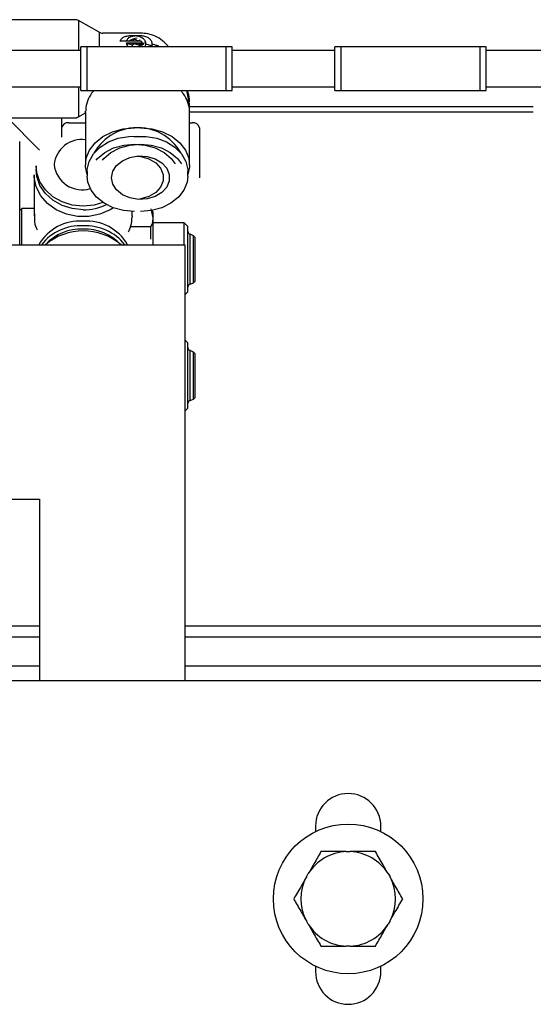
# Model space of a CAD drawing. Units: millimetres. Extents: x 20 to 410, y 10 to 287.
# Drawn here: x 297 to 300, y 94 to 99 of the extents above; entities that cross this region are included whole.
import ezdxf

# ---------------------------------------------------------------- set-up
doc = ezdxf.new("R2010")
doc.units = ezdxf.units.MM

msp = doc.modelspace()

# ---------------------------------------------------------------- linework, layer by layer
at = {"color": 7, "linetype": 'Continuous', "lineweight": 25}
for p, q in [((297.649697, 98.961451), (297.288031, 98.961451)), ((297.761697, 98.904161), (297.666031, 98.957075)), ((297.666031, 98.957075), (297.666031, 98.901615)), ((297.666031, 98.901615), (297.666031, 98.81971)), ((297.761697, 98.904161), (297.761697, 98.862002)), ((297.951364, 98.899784), (297.778031, 98.899784)), ((297.926364, 98.89975), (297.923031, 98.899784)), ((297.705531, 98.836376), (297.677197, 98.836376)), ((297.677197, 98.636376), (297.677197, 98.836376)), ((298.372197, 98.836376), (297.705531, 98.836376)), ((297.705531, 98.636376), (297.705531, 98.836376)), ((297.761697, 98.862002), (297.761697, 98.836376)), ((297.886811, 98.86244), (297.858478, 98.86244)), ((297.951364, 98.86244), (297.886811, 98.86244)), ((297.886811, 98.854862), (297.951364, 98.854862)), ((297.89353, 98.850307), (297.888246, 98.846804)), ((297.914554, 98.845233), (297.89353, 98.850307)), ((297.900031, 98.854617), (297.900401, 98.854862)), ((297.920804, 98.849605), (297.900031, 98.854617)), ((297.900031, 98.854617), (297.900031, 98.851281)), ((297.910722, 98.837428), (297.910722, 98.836376)), ((297.914174, 98.863994), (297.921245, 98.868682)), ((297.920613, 98.86244), (297.914174, 98.863994)), ((297.914174, 98.863994), (297.914174, 98.86244)), ((297.921863, 98.850307), (297.91658, 98.846804)), ((297.949512, 98.843635), (297.921863, 98.850307)), ((297.927649, 98.854862), (297.928445, 98.85467)), ((297.928365, 98.854617), (297.928734, 98.854862)), ((297.956014, 98.847945), (297.928365, 98.854617)), ((297.928365, 98.854617), (297.928365, 98.852963)), ((297.933412, 98.851745), (297.928739, 98.848648)), ((297.930673, 98.868682), (297.940088, 98.86244)), ((297.956014, 98.842955), (297.933412, 98.848409)), ((297.942507, 98.863994), (297.949578, 98.868682)), ((297.948946, 98.86244), (297.942507, 98.863994)), ((297.942507, 98.863994), (297.942507, 98.86244)), ((297.944864, 98.840553), (297.949512, 98.843635)), ((297.946091, 98.836376), (297.949512, 98.838644)), ((297.949512, 98.843635), (297.949512, 98.838644)), ((297.954086, 98.85532), (297.963654, 98.853011)), ((297.970156, 98.852331), (297.955313, 98.855913)), ((297.963654, 98.853011), (297.956014, 98.847945)), ((297.963654, 98.84802), (297.956014, 98.842955)), ((297.956014, 98.847945), (297.956014, 98.842955)), ((297.963654, 98.853011), (297.963654, 98.84802)), ((298.343864, 98.636376), (298.343864, 98.836376)), ((298.372197, 98.636376), (298.372197, 98.836376)), ((298.872197, 98.836376), (298.843864, 98.836376)), ((298.843864, 98.636376), (298.843864, 98.836376)), ((299.538864, 98.836376), (298.872197, 98.836376)), ((298.872197, 98.636376), (298.872197, 98.836376)), ((299.510531, 98.636376), (299.510531, 98.836376)), ((299.538864, 98.636376), (299.538864, 98.836376)), ((297.677197, 98.81971), (297.205531, 98.81971)), ((298.843864, 98.81971), (298.372197, 98.81971)), ((300.038864, 98.81971), (299.538864, 98.81971)), ((297.205531, 98.653043), (297.677197, 98.653043)), ((297.666031, 98.653043), (297.666031, 98.515828)), ((297.677197, 98.636376), (297.705531, 98.636376)), ((297.705531, 98.636376), (298.372197, 98.636376)), ((298.372197, 98.653043), (298.843864, 98.653043)), ((298.843864, 98.636376), (298.872197, 98.636376)), ((298.872197, 98.636376), (299.538864, 98.636376)), ((299.538864, 98.653043), (300.038864, 98.653043)), ((298.176197, 98.540474), (298.176197, 98.579278)), ((297.666031, 98.515828), (297.698197, 98.533619)), ((297.697864, 98.533435), (297.697864, 98.390934)), ((297.698197, 98.536372), (297.698325, 98.542042)), ((297.698197, 98.536372), (297.698197, 98.296588)), ((299.754697, 98.561222), (298.176197, 98.561222)), ((299.754697, 98.537288), (298.17638, 98.537288)), ((298.176531, 98.296588), (298.176531, 98.536372)), ((297.287697, 98.511291), (297.649364, 98.511291)), ((297.288031, 98.511451), (297.649697, 98.511451)), ((297.488031, 98.363043), (297.339783, 98.511291)), ((297.588031, 98.511291), (297.588031, 98.422215)), ((297.621364, 98.488566), (297.697864, 98.488566)), ((298.176531, 98.488566), (298.188031, 98.488566)), ((298.221364, 98.465365), (298.221364, 98.235675)), ((297.396364, 97.92971), (297.396364, 98.40278)), ((297.697864, 98.390934), (297.698197, 98.380483)), ((297.463031, 98.250146), (297.463031, 98.062149)), ((297.471364, 98.291373), (297.471364, 98.274882)), ((297.706531, 98.265096), (297.706531, 98.244101)), ((298.168197, 98.244101), (298.168197, 98.265096)), ((297.406364, 98.096376), (297.396364, 98.086376)), ((297.463031, 98.096376), (297.406364, 98.096376)), ((297.406364, 97.92971), (297.406364, 98.096376)), ((297.913031, 98.062149), (297.913031, 98.082078)), ((297.998408, 98.094721), (298.008031, 98.053243)), ((298.008031, 98.07971), (298.003981, 98.086724)), ((298.008031, 98.07971), (298.008031, 98.053243)), ((297.913031, 98.062149), (297.912975, 98.057867)), ((298.008031, 98.053243), (298.008031, 97.92971)), ((298.151364, 98.02971), (298.008031, 98.02971)), ((298.168031, 98.013043), (298.151364, 98.02971)), ((298.151364, 97.92971), (298.151364, 98.02971)), ((297.998408, 98.011765), (297.9049, 98.011765)), ((297.998408, 97.954852), (297.998408, 98.011765)), ((298.168031, 97.734988), (298.168031, 98.013043)), ((298.194031, 97.97071), (298.179049, 97.977912)), ((298.179049, 97.764979), (298.179049, 97.977912)), ((298.201697, 97.963043), (298.194031, 97.97071)), ((298.194031, 97.771128), (298.194031, 97.97071)), ((298.201697, 97.777673), (298.201697, 97.963043)), ((294.821364, 97.92971), (298.154697, 97.92971)), ((298.154697, 97.92971), (298.154697, 95.92971)), ((298.179049, 97.748174), (298.179049, 97.764979)), ((298.179049, 97.748174), (298.194031, 97.755376)), ((298.194031, 97.755376), (298.194031, 97.771128)), ((298.194031, 97.755376), (298.201697, 97.763043)), ((298.201697, 97.763043), (298.201697, 97.777673)), ((298.154697, 97.69971), (298.168031, 97.713043)), ((298.168031, 97.713043), (298.168031, 97.734988)), ((298.168031, 97.47971), (298.154697, 97.493043)), ((298.168031, 97.442003), (298.168031, 97.47971)), ((298.168031, 97.17971), (298.168031, 97.442003)), ((298.194031, 97.437376), (298.179049, 97.444579)), ((298.179049, 97.415703), (298.179049, 97.444579)), ((298.201697, 97.42971), (298.194031, 97.437376)), ((298.194031, 97.410311), (298.194031, 97.437376)), ((298.179049, 97.21484), (298.179049, 97.415703)), ((298.194031, 97.222043), (298.194031, 97.410311)), ((298.201697, 97.404572), (298.201697, 97.42971)), ((298.201697, 97.22971), (298.201697, 97.404572)), ((298.179049, 97.21484), (298.194031, 97.222043)), ((298.194031, 97.222043), (298.201697, 97.22971)), ((298.154697, 97.166376), (298.168031, 97.17971)), ((295.488031, 96.763043), (297.488031, 96.763043)), ((297.488031, 96.763043), (297.488031, 95.92971)), ((297.488031, 96.17971), (296.621364, 96.17971)), ((303.621364, 96.17971), (298.154697, 96.17971)), ((297.488031, 96.12971), (296.721516, 96.12971)), ((303.154697, 96.12971), (298.154697, 96.12971)), ((297.488031, 95.996376), (296.738216, 95.996376)), ((301.071364, 95.996376), (298.154697, 95.996376)), ((304.488031, 95.92971), (288.488031, 95.92971)), ((298.154697, 95.92971), (297.488031, 95.92971)), ((298.754697, 95.263043), (298.754697, 95.238542)), ((299.054697, 95.238542), (299.054697, 95.263043)), ((298.895739, 95.146376), (298.913656, 95.146376)), ((298.712579, 95.030285), (298.721538, 95.045801)), ((299.087857, 95.045801), (299.096815, 95.030285)), ((298.721538, 94.813618), (298.712579, 94.829134)), ((299.096815, 94.829134), (299.087857, 94.813618)), ((298.913656, 94.713043), (298.895739, 94.713043)), ((298.754697, 94.620877), (298.754697, 94.596376)), ((299.054697, 94.596376), (299.054697, 94.620877))]:
    msp.add_line(p, q, dxfattribs=at)
at = {"color": 7, "linetype": 'Continuous', "lineweight": 25, "flags": 128}
for points in [[(297.891877, 98.854862), (297.890971, 98.853488), (297.888634, 98.848978)], [(297.951364, 98.854862), (297.953551, 98.855151), (297.955405, 98.855972), (297.956644, 98.857201), (297.957079, 98.858651), (297.956644, 98.860101), (297.955405, 98.86133), (297.953551, 98.862151), (297.951364, 98.86244)], [(297.970719, 98.8591), (297.970707, 98.859371), (297.970639, 98.859784)], [(298.171635, 98.580054), (298.171448, 98.598736), (298.164352, 98.636376)], [(297.706531, 98.251171), (297.698578, 98.286794), (297.701616, 98.325837), (297.716599, 98.363304), (297.74272, 98.397173), (297.77857, 98.42562), (297.822218, 98.447111), (297.871309, 98.460487), (297.923197, 98.465028)], [(297.951531, 98.465028), (298.003419, 98.460487), (298.052511, 98.447111), (298.096158, 98.42562), (298.132008, 98.397173), (298.158129, 98.363304), (298.173113, 98.325837), (298.17615, 98.286794), (298.168197, 98.251171)], [(297.706531, 98.265096), (297.706897, 98.274527), (297.715633, 98.311615), (297.735559, 98.346196), (297.7656, 98.376405), (297.804137, 98.400613), (297.849093, 98.417515), (297.898044, 98.4262), (297.937364, 98.42695)], [(297.748123, 98.31795), (297.7538, 98.324452), (297.786705, 98.352257), (297.827542, 98.373359), (297.873938, 98.386532), (297.923197, 98.391009), (297.972457, 98.386532), (298.018853, 98.373359), (298.05969, 98.352257), (298.092595, 98.324452), (298.110591, 98.300666)], [(297.776456, 98.31795), (297.782133, 98.324452), (297.815038, 98.352257), (297.855875, 98.373359), (297.902272, 98.386532), (297.951531, 98.391009), (298.00079, 98.386532), (298.047186, 98.373359), (298.088024, 98.352257), (298.120928, 98.324452), (298.138924, 98.300666)], [(297.920552, 98.42563), (297.926377, 98.4262), (297.976684, 98.4262), (298.025635, 98.417515), (298.070591, 98.400613), (298.109128, 98.376405), (298.13917, 98.346196), (298.159095, 98.311615), (298.167831, 98.274527), (298.168197, 98.265096)], [(297.818197, 98.236918), (297.824121, 98.266339), (297.841366, 98.293147), (297.868399, 98.314958), (297.902819, 98.329834), (297.941567, 98.336455), (297.9812, 98.334232), (298.018197, 98.323361), (298.049271, 98.30481), (298.07166, 98.280227), (298.083375, 98.251795), (298.083375, 98.222041), (298.07166, 98.193609), (298.049271, 98.169026), (298.018197, 98.150475), (297.9812, 98.139604), (297.941567, 98.137381), (297.902819, 98.144002), (297.868399, 98.158879), (297.841366, 98.18069), (297.824121, 98.207497), (297.818197, 98.236918)], [(297.937364, 98.336169), (297.952867, 98.334232), (297.989864, 98.323361), (298.020938, 98.30481), (298.043327, 98.280227), (298.055042, 98.251795), (298.055042, 98.222041), (298.043327, 98.193609), (298.020938, 98.169026), (297.989864, 98.150475), (297.952867, 98.139604), (297.947674, 98.138798)], [(297.826695, 98.098876), (297.81167, 98.089664), (297.764985, 98.069648), (297.714152, 98.059362), (297.66191, 98.059362), (297.611076, 98.069648), (297.564391, 98.089664), (297.524372, 98.118331), (297.493175, 98.154105), (297.472483, 98.195056), (297.463411, 98.238977), (297.463031, 98.250146)], [(297.688031, 98.106405), (297.638064, 98.111391), (297.590791, 98.12608), (297.54876, 98.149679), (297.514237, 98.180918), (297.489084, 98.218111), (297.474656, 98.259254), (297.471364, 98.291373)], [(297.688031, 98.089914), (297.638064, 98.0949), (297.590791, 98.109589), (297.54876, 98.133189), (297.514237, 98.164427), (297.489084, 98.20162), (297.474656, 98.242763), (297.471364, 98.274882)], [(297.923197, 98.081899), (297.873231, 98.086271), (297.825958, 98.099152), (297.783927, 98.119847), (297.749404, 98.147241), (297.724251, 98.179856), (297.709822, 98.215935), (297.706531, 98.244101)], [(298.168197, 98.244101), (298.164906, 98.215935), (298.150478, 98.179856), (298.125324, 98.147241), (298.090801, 98.119847), (298.048771, 98.099152), (298.001498, 98.086271), (297.951531, 98.081899)], [(297.778567, 98.123328), (297.737998, 98.111391), (297.688031, 98.106405)]]:
    msp.add_lwpolyline(points, dxfattribs=at)
at = {"color": 7, "linetype": 'Continuous', "lineweight": 25}
msp.add_circle((298.904697, 94.92971), 0.343333, dxfattribs=at)
for centre, radius, start, end in [((297.649697, 98.928784), 0.032667, 60, 90), ((297.778031, 98.932451), 0.032667, 240, 270), ((297.951364, 98.736451), 0.163333, 65.775407, 90), ((297.951531, 98.736376), 0.163333, 37.752001, 65.847939), ((297.940657, 98.809932), 0.067133, 94.268361, 128.541908), ((297.921776, 98.837092), 0.011015, 118.150348, 183.726883), ((297.925959, 98.860889), 0.009108, 58.828911, 121.172419), ((297.946487, 98.837409), 0.003538, 117.302326, 196.975577), ((297.617327, 98.45901), 0.029831, 82.222013, 169.135579), ((297.649364, 98.543958), 0.032667, 270, 295.997751), ((297.649697, 98.544118), 0.032667, 270, 300), ((298.192327, 98.459193), 0.029686, 12.000668, 98.321117), ((297.934566, 98.241278), 0.224392, 85.664052, 151.366388), ((297.940162, 98.241279), 0.224391, 28.633507, 94.335958), ((297.681308, 98.284399), 0.127237, 82.37183, 174.30962), ((297.683491, 98.31073), 0.129522, 186.078404, 286.642048), ((297.689153, 98.33427), 0.244359, 269.736841, 295.49491), ((297.672143, 97.820112), 0.217695, 85.814824, 149.771718), ((297.703918, 97.820112), 0.217695, 30.228282, 94.185176), ((297.676278, 97.786773), 0.229759, 87.06788, 141.529271), ((297.688031, 97.721846), 0.27081, 50.135622, 129.864378), ((297.677488, 97.779609), 0.221581, 87.272864, 137.358556), ((297.698067, 97.78297), 0.233477, 38.93925, 92.463599), ((297.697011, 97.775803), 0.225315, 43.084252, 92.284329), ((298.181364, 97.991043), 0.013333, 180, 260), ((298.181364, 97.735043), 0.013333, 100, 180), ((298.181364, 97.45771), 0.013333, 180, 260), ((298.181364, 97.20171), 0.013333, 100, 180), ((298.904697, 95.263043), 0.15, 0, 180), ((298.904697, 94.92971), 0.216852, 92.367608, 147.632392), ((298.904697, 94.92971), 0.216852, 32.367608, 87.632392), ((298.904697, 94.92971), 0.216852, 152.367608, 207.632392), ((298.904697, 94.92971), 0.216852, 332.367608, 27.632392), ((298.904697, 94.92971), 0.216852, 212.367608, 267.632392), ((298.904697, 94.92971), 0.216852, 272.367608, 327.632392), ((298.904697, 94.596376), 0.15, 180, 0)]:
    msp.add_arc(centre, radius, start, end, dxfattribs=at)
for points, knots in [([(297.858478, 98.86244), (297.859209, 98.865143), (297.860982, 98.8717), (297.869374, 98.879758), (297.883489, 98.885877), (297.901684, 98.889068), (297.915662, 98.88949), (297.922566, 98.889218), (297.923031, 98.8892)], [0, 0, 0, 0, 0.14289861, 0.3465608, 0.55744416, 0.77534411, 0.98488807, 1, 1, 1, 1]), ([(297.886811, 98.86244), (297.887542, 98.865143), (297.889315, 98.8717), (297.897708, 98.879758), (297.911822, 98.885877), (297.930017, 98.889068), (297.943995, 98.88949), (297.9509, 98.889218), (297.951364, 98.8892)], [0, 0, 0, 0, 0.142898614, 0.346560803, 0.55744416, 0.77534411, 0.984888066, 1, 1, 1, 1]), ([(297.923031, 98.8892), (297.92948, 98.888495), (297.942377, 98.887085), (297.958634, 98.879673), (297.970103, 98.869296), (297.974901, 98.858737), (297.974785, 98.852169), (297.974746, 98.849941)], [0, 0, 0, 0, 0.221676459, 0.443357909, 0.664924989, 0.886299222, 1, 1, 1, 1]), ([(297.951364, 98.8892), (297.957813, 98.888495), (297.970711, 98.887085), (297.986967, 98.879673), (297.998436, 98.869296), (298.003234, 98.858737), (298.003119, 98.852169), (298.003079, 98.849941)], [0, 0, 0, 0, 0.22167646, 0.44335791, 0.66492499, 0.88629922, 1, 1, 1, 1]), ([(297.89596, 98.836376), (297.89374, 98.839103), (297.888829, 98.845133), (297.887525, 98.851419), (297.886811, 98.854862)], [0, 0, 0, 0, 0.45224363, 1, 1, 1, 1]), ([(297.974746, 98.849941), (297.974655, 98.849265), (297.97403, 98.844624), (297.972546, 98.839609), (297.968603, 98.836667), (297.968214, 98.836376)], [0, 0, 0, 0, 0.13316516, 0.914342, 1, 1, 1, 1]), ([(297.974746, 98.849941), (297.978721, 98.84903), (297.9851, 98.847567), (297.992828, 98.845339), (297.997675, 98.843845), (298.000883, 98.842824), (298.003012, 98.842151), (298.004428, 98.841719), (298.005371, 98.841452), (298.006, 98.841293), (298.006419, 98.841205), (298.006698, 98.841162), (298.006904, 98.841148), (298.007041, 98.841158), (298.007118, 98.841194), (298.007145, 98.841228), (298.007148, 98.841254), (298.007148, 98.841263)], [0, 0, 0, 0, 0.35081639, 0.56303449, 0.70582424, 0.80175555, 0.86618646, 0.90949488, 0.93865882, 0.95835825, 0.97172878, 0.98087141, 0.98719568, 0.99388017, 0.99655819, 0.99878423, 1, 1, 1, 1]), ([(298.003079, 98.849941), (298.002988, 98.849265), (298.002364, 98.844624), (298.000879, 98.839609), (297.996937, 98.836667), (297.996547, 98.836376)], [0, 0, 0, 0, 0.133165157, 0.914342005, 1, 1, 1, 1]), ([(298.003079, 98.849941), (298.007054, 98.84903), (298.013434, 98.847567), (298.021162, 98.845339), (298.026009, 98.843845), (298.029216, 98.842824), (298.031345, 98.842151), (298.032761, 98.841719), (298.033704, 98.841452), (298.034333, 98.841293), (298.034752, 98.841205), (298.035032, 98.841162), (298.035237, 98.841148), (298.035374, 98.841158), (298.035451, 98.841194), (298.035478, 98.841228), (298.035481, 98.841254), (298.035482, 98.841263)], [0, 0, 0, 0, 0.35081639, 0.56303449, 0.70582424, 0.80175555, 0.86618646, 0.90949488, 0.93865882, 0.95835825, 0.97172878, 0.98087141, 0.98719568, 0.99388017, 0.99655819, 0.99878423, 1, 1, 1, 1]), ([(297.738194, 98.636376), (297.736698, 98.634969), (297.724583, 98.623575), (297.710872, 98.597059), (297.699196, 98.566375), (297.699537, 98.547901), (297.699633, 98.542708)], [0, 0, 0, 0, 0.05623352, 0.45522855, 0.8468367, 1, 1, 1, 1]), ([(298.175931, 98.533716), (298.176148, 98.535269), (298.178144, 98.549568), (298.17153, 98.576757), (298.159052, 98.609099), (298.14456, 98.626219), (298.138837, 98.632979)], [0, 0, 0, 0, 0.044064038, 0.405610866, 0.765299591, 1, 1, 1, 1]), ([(298.174949, 98.579617), (298.175289, 98.584983), (298.176509, 98.604222), (298.170647, 98.622905), (298.16642, 98.636376)], [0, 0, 0, 0, 0.27889457, 1, 1, 1, 1]), ([(297.464568, 98.071683), (297.464039, 98.063059), (297.46264, 98.040263), (297.467498, 98.014644), (297.475183, 97.999561), (297.476299, 97.997371)], [0, 0, 0, 0, 0.34218475, 0.90448158, 1, 1, 1, 1]), ([(297.895322, 97.987985), (297.899809, 97.997646), (297.910125, 98.019857), (297.911764, 98.043984), (297.91269, 98.057618)], [0, 0, 0, 0, 0.43493345, 1, 1, 1, 1]), ([(298.008031, 98.053243), (298.007658, 98.046895), (298.00684, 98.032947), (298.001382, 98.019236), (297.998408, 98.011765)], [0, 0, 0, 0, 0.45515963, 1, 1, 1, 1]), ([(298.779605, 95.146376), (298.768945, 95.127914), (298.750402, 95.095795), (298.730149, 95.060716), (298.721538, 95.045801)], [0, 0, 0, 0, 0.57483101, 1, 1, 1, 1]), ([(298.895739, 95.146376), (298.878728, 95.146376), (298.838221, 95.146376), (298.801123, 95.146376), (298.779605, 95.146376)], [0, 0, 0, 0, 0.41995655, 1, 1, 1, 1]), ([(299.02979, 95.146376), (299.026194, 95.146376), (298.996146, 95.146376), (298.957019, 95.146376), (298.920631, 95.146376), (298.913656, 95.146376)], [0, 0, 0, 0, 0.0990089, 0.82730362, 1, 1, 1, 1]), ([(299.087857, 95.045801), (299.0866, 95.047979), (299.072558, 95.072301), (299.05254, 95.106972), (299.035377, 95.136699), (299.02979, 95.146376)], [0, 0, 0, 0, 0.062211781, 0.694720893, 1, 1, 1, 1]), ([(298.712579, 95.030285), (298.711322, 95.028107), (298.69728, 95.003785), (298.677263, 94.969114), (298.660099, 94.939387), (298.654512, 94.92971)], [0, 0, 0, 0, 0.062211781, 0.694720893, 1, 1, 1, 1]), ([(299.154883, 94.92971), (299.144223, 94.948172), (299.12568, 94.980291), (299.105426, 95.01537), (299.096815, 95.030285)], [0, 0, 0, 0, 0.57483101, 1, 1, 1, 1]), ([(298.654512, 94.92971), (298.665172, 94.911247), (298.683715, 94.879128), (298.703968, 94.844049), (298.712579, 94.829134)], [0, 0, 0, 0, 0.57483101, 1, 1, 1, 1]), ([(299.096815, 94.829134), (299.098073, 94.831312), (299.112115, 94.855634), (299.132132, 94.890305), (299.149295, 94.920032), (299.154883, 94.92971)], [0, 0, 0, 0, 0.062211781, 0.694720893, 1, 1, 1, 1]), ([(298.721538, 94.813618), (298.722795, 94.81144), (298.736837, 94.787118), (298.756855, 94.752447), (298.774018, 94.72272), (298.779605, 94.713043)], [0, 0, 0, 0, 0.06221178, 0.69472089, 1, 1, 1, 1]), ([(299.02979, 94.713043), (299.040449, 94.731506), (299.058993, 94.763624), (299.079246, 94.798703), (299.087857, 94.813618)], [0, 0, 0, 0, 0.57483101, 1, 1, 1, 1]), ([(298.779605, 94.713043), (298.783201, 94.713043), (298.813249, 94.713043), (298.852376, 94.713043), (298.888764, 94.713043), (298.895739, 94.713043)], [0, 0, 0, 0, 0.0990089, 0.82730362, 1, 1, 1, 1]), ([(298.913656, 94.713043), (298.930667, 94.713043), (298.971174, 94.713043), (299.008272, 94.713043), (299.02979, 94.713043)], [0, 0, 0, 0, 0.41995655, 1, 1, 1, 1])]:
    msp.add_open_spline(points, degree=3, knots=knots, dxfattribs=at)

doc.saveas('drawing.dxf')
